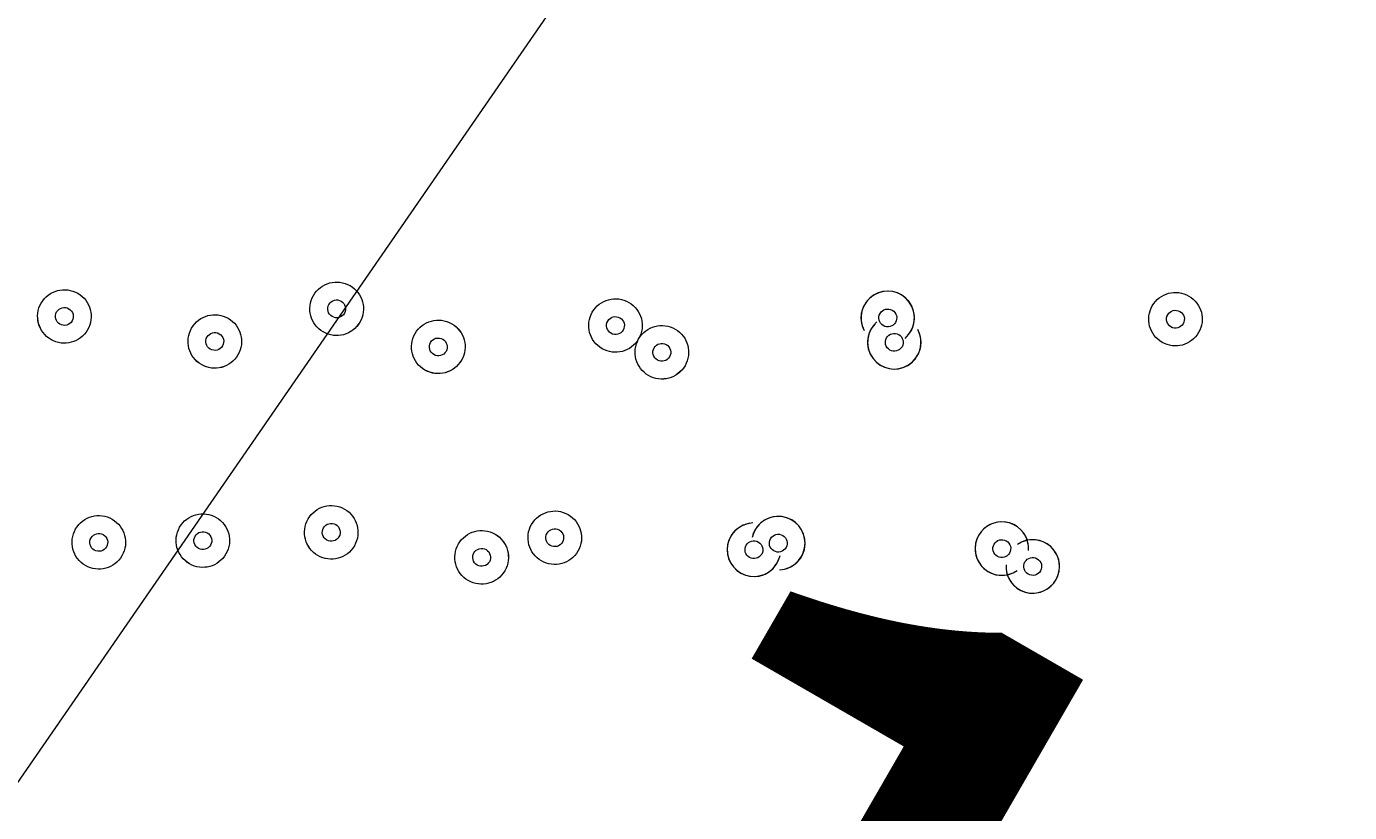
# Model space of a CAD drawing. Units: millimetres. Extents: x 1744 to 26487, y -18148 to -1009.
# Drawn here: x 6413 to 6649, y -12000 to -11860 of the extents above; entities that cross this region are included whole.
import ezdxf

# ---------------------------------------------------------------- set-up
doc = ezdxf.new("R2010")
doc.units = ezdxf.units.MM
doc.header["$MEASUREMENT"] = 0
for name, pattern in [('AI-Linetype-0', [211.666667, 105.833333, -105.833333]), ('AI-Linetype-1', [211.666667, 105.833333, -105.833333]), ('AI-Linetype-2', [211.666667, 105.833333, -105.833333])]:
    doc.linetypes.add(name, pattern=pattern)
doc.layers.add('Background', color=7, linetype='Continuous', lineweight=0)

msp = doc.modelspace()

# ---------------------------------------------------------------- linework, layer by layer
at = {"layer": 'Background', "color": 154, "lineweight": 9, "true_color": 0x005daa}
msp.add_line((6171.74, -12342.21), (6875.25, -11324.17), dxfattribs=at)
at = {"layer": 'Background', "color": 250, "linetype": 'AI-Linetype-0', "lineweight": 9, "true_color": 0x231f20}
msp.add_open_spline([(3740.88, -12872.16), (3740.88, -12872.16), (3740.88, -6246.6), (3740.88, -6246.6), (3740.88, -5593.95), (4089.07, -4990.87), (4654.29, -4664.54), (4654.29, -4664.54), (5038.5, -4442.71), (5038.5, -4442.71), (8026.51, -2717.59), (11415.97, -1809.38), (14866.23, -1809.38), (14866.23, -1809.38), (21417.59, -1809.38), (21417.59, -1809.38), (23805.28, -1809.38), (25740.88, -3744.99), (25740.88, -6132.68), (25740.88, -6132.68), (25740.88, -12986.09), (25740.88, -12986.09), (25740.88, -15373.78), (23805.28, -17309.38), (21417.59, -17309.38), (21417.59, -17309.38), (14866.23, -17309.38), (14866.23, -17309.38), (11415.97, -17309.38), (8026.51, -16401.18), (5038.5, -14676.05), (5038.5, -14676.05), (4654.29, -14454.23), (4654.29, -14454.23), (4089.07, -14127.9), (3740.88, -13524.82), (3740.88, -12872.16)], degree=3, knots=[0, 0, 0, 0, 1, 1, 1, 2, 2, 2, 3, 3, 3, 4, 4, 4, 5, 5, 5, 6, 6, 6, 7, 7, 7, 8, 8, 8, 9, 9, 9, 10, 10, 10, 11, 11, 11, 12, 12, 12, 12], dxfattribs=at)
at = {"layer": 'Background', "color": 250, "linetype": 'AI-Linetype-1', "lineweight": 9, "true_color": 0x231f20}
msp.add_open_spline([(21782.91, -3762.48), (21782.91, -3762.48), (18075.19, -3762.48), (18075.19, -3762.48), (17475.71, -3762.48), (16911.61, -3995.43), (16486.8, -4418.35), (16486.8, -4418.35), (14103.9, -6790.58), (14103.9, -6790.58), (14005.99, -6888.01), (13846.75, -6887.94), (13748.98, -6790.37), (13748.98, -6790.37), (11726.16, -4772.27), (11726.16, -4772.27), (11006.96, -4054.83), (9890.2, -3908.48), (9010.39, -4416.39), (9010.39, -4416.39), (3740.88, -7458.74), (3740.88, -7458.74), (3740.88, -7458.74), (3740.88, -11602.74), (3740.88, -11602.74), (3740.88, -11602.74), (9164.8, -14734.24), (9164.8, -14734.24), (10047.47, -15243.77), (11166.3, -15095.43), (11885.56, -14373.37), (11885.56, -14373.37), (13709.19, -12542.68), (13709.19, -12542.68), (13807, -12444.46), (13966.47, -12444.19), (14064.69, -12541.99), (14064.69, -12541.99), (16263.11, -14731.45), (16263.11, -14731.45), (16687.99, -15154.62), (17252.23, -15387.64), (17851.81, -15387.64), (17851.81, -15387.64), (21782.91, -15387.64), (21782.91, -15387.64), (23335.48, -15387.64), (24598.59, -14124.5), (24598.59, -12571.93), (24598.59, -12571.93), (24598.59, -6578.19), (24598.59, -6578.19), (24598.59, -5025.59), (23335.48, -3762.48), (21782.91, -3762.48)], degree=3, knots=[0, 0, 0, 0, 1, 1, 1, 2, 2, 2, 3, 3, 3, 4, 4, 4, 5, 5, 5, 6, 6, 6, 7, 7, 7, 8, 8, 8, 9, 9, 9, 10, 10, 10, 11, 11, 11, 12, 12, 12, 13, 13, 13, 14, 14, 14, 15, 15, 15, 16, 16, 16, 17, 17, 17, 18, 18, 18, 18], dxfattribs=at)
at = {"layer": 'Background', "color": 250, "linetype": 'AI-Linetype-2', "lineweight": 9, "true_color": 0x231f20}
msp.add_open_spline([(22598.57, -12571.93), (22598.57, -13022.43), (22233.37, -13387.63), (21782.88, -13387.63), (21782.88, -13387.63), (17851.81, -13387.63), (17851.81, -13387.63), (17784.88, -13387.63), (17721.87, -13361.62), (17674.43, -13314.35), (17674.43, -13314.35), (15475.97, -11124.85), (15475.97, -11124.85), (15037.34, -10688.05), (14462.32, -10469.8), (13887.3, -10469.8), (13309.32, -10469.8), (12731.34, -10690.39), (12292.22, -11131.23), (12292.22, -11131.23), (10468.6, -12961.92), (10468.6, -12961.92), (10388.29, -13042.5), (10263.37, -13059.07), (10164.77, -13002.19), (10164.77, -13002.19), (4740.23, -9870.3), (4740.23, -9870.3), (4478.83, -9719.39), (4478.83, -9342.09), (4740.23, -9191.17), (4740.23, -9191.17), (10010.36, -6148.45), (10010.36, -6148.45), (10108.65, -6091.67), (10233.37, -6108.1), (10313.64, -6188.17), (10313.64, -6188.17), (12336.39, -8206.2), (12336.39, -8206.2), (13212.24, -9080.05), (14638.06, -9080.84), (15514.94, -8207.96), (15514.94, -8207.96), (17897.88, -5835.7), (17897.88, -5835.7), (17945.28, -5788.5), (18008.26, -5762.49), (18075.19, -5762.49), (18075.19, -5762.49), (21782.91, -5762.49), (21782.91, -5762.49), (22233.39, -5762.49), (22598.57, -6127.68), (22598.57, -6578.15), (22598.57, -6578.15), (22598.57, -12571.93), (22598.57, -12571.93)], degree=3, knots=[0, 0, 0, 0, 1, 1, 1, 2, 2, 2, 3, 3, 3, 4, 4, 4, 5, 5, 5, 6, 6, 6, 7, 7, 7, 8, 8, 8, 9, 9, 9, 10, 10, 10, 11, 11, 11, 12, 12, 12, 13, 13, 13, 14, 14, 14, 15, 15, 15, 16, 16, 16, 17, 17, 17, 18, 18, 18, 19, 19, 19, 19], dxfattribs=at)
at = {"layer": 'Background', "color": 240, "lineweight": 9, "true_color": 0xec1c24}
msp.add_open_spline([(4166.86, -10696.87), (3646.67, -11597.86), (3948.64, -12747.45), (4839.5, -13278.37), (4949.87, -13883.29), (5314.75, -14437.76), (5888.99, -14769.3), (5888.99, -14769.3), (5927.95, -14791.8), (5927.95, -14791.8), (6965.84, -15391.02), (8292.99, -15035.42), (8892.22, -13997.53), (8892.22, -13997.53), (9392.22, -13131.51), (9392.22, -13131.51), (9991.45, -12093.61), (9635.83, -10766.46), (8597.94, -10167.24), (8597.94, -10167.24), (8558.98, -10144.74), (8558.98, -10144.74), (7981.18, -9811.15), (7313.85, -9773.84), (6732.25, -9985.07), (5828.06, -9484.18), (4685.79, -9798.05), (4166.86, -10696.87)], degree=3, knots=[0, 0, 0, 0, 1, 1, 1, 2, 2, 2, 3, 3, 3, 4, 4, 4, 5, 5, 5, 6, 6, 6, 7, 7, 7, 8, 8, 8, 9, 9, 9, 9], dxfattribs=at)
at = {"layer": 'Background', "color": 252, "lineweight": 9, "true_color": 0x908f8f}
for points, knots in [([(4838.99, -13278.46), (4749.89, -12790.05), (4827.03, -12268.68), (5094.71, -11805.03), (5094.71, -11805.03), (5594.71, -10939.01), (5594.71, -10939.01), (5860.34, -10478.93), (6269.01, -10152.91), (6732.12, -9984.71)], [0, 0, 0, 0, 1, 1, 1, 2, 2, 2, 3, 3, 3, 3]), ([(5094.71, -11805.03), (5015.36, -11942.47), (4953.24, -12085.05), (4906.74, -12230.27), (4906.74, -12230.27), (9424.55, -11019.73), (9424.55, -11019.73), (9341.08, -10863.99), (9238.26, -10717.58), (9116.92, -10584.52), (9116.92, -10584.52), (5192.22, -11636.14), (5192.22, -11636.14), (5192.22, -11636.14), (5094.71, -11805.03), (5094.71, -11805.03)], [0, 0, 0, 0, 1, 1, 1, 2, 2, 2, 3, 3, 3, 4, 4, 4, 5, 5, 5, 5]), ([(4838.55, -13273.42), (4838.55, -13273.42), (9681.63, -11975.72), (9681.63, -11975.72), (9675.96, -11807.12), (9650.97, -11640.07), (9607, -11478.07), (9607, -11478.07), (4807.77, -12764.03), (4807.77, -12764.03), (4797.94, -12935.25), (4808.44, -13106.2), (4838.55, -13273.42)], [0, 0, 0, 0, 1, 1, 1, 2, 2, 2, 3, 3, 3, 4, 4, 4, 4])]:
    msp.add_open_spline(points, degree=3, knots=knots, dxfattribs=at)
at = {"layer": 'Background', "color": 18, "lineweight": 9, "true_color": 0x000000}
for points, knots in [([(6416.06, -11909.51), (6414.75, -11911.79), (6415.53, -11914.7), (6417.81, -11916.02), (6420.08, -11917.33), (6422.99, -11916.55), (6424.31, -11914.28), (6425.62, -11912), (6424.84, -11909.09), (6422.57, -11907.77), (6420.29, -11906.46), (6417.38, -11907.24), (6416.06, -11909.51)], [0, 0, 0, 0, 1, 1, 1, 2, 2, 2, 3, 3, 3, 4, 4, 4, 4]), ([(6424.31, -11914.28), (6425.62, -11912), (6424.85, -11909.09), (6422.57, -11907.77), (6420.29, -11906.46), (6417.38, -11907.24), (6416.06, -11909.51), (6414.75, -11911.79), (6415.53, -11914.7), (6417.8, -11916.02), (6420.08, -11917.34), (6422.99, -11916.56), (6424.31, -11914.28)], [0, 0, 0, 0, 1, 1, 1, 2, 2, 2, 3, 3, 3, 4, 4, 4, 4]), ([(6464.51, -11908.16), (6463.19, -11910.43), (6463.97, -11913.34), (6466.25, -11914.66), (6468.53, -11915.98), (6471.44, -11915.2), (6472.75, -11912.92), (6474.07, -11910.64), (6473.29, -11907.73), (6471.01, -11906.41), (6468.73, -11905.1), (6465.82, -11905.88), (6464.51, -11908.16)], [0, 0, 0, 0, 1, 1, 1, 2, 2, 2, 3, 3, 3, 4, 4, 4, 4]), ([(6472.76, -11912.92), (6474.07, -11910.64), (6473.29, -11907.73), (6471.01, -11906.41), (6468.73, -11905.1), (6465.82, -11905.88), (6464.51, -11908.16), (6463.19, -11910.43), (6463.97, -11913.35), (6466.25, -11914.66), (6468.53, -11915.98), (6471.44, -11915.2), (6472.76, -11912.92)], [0, 0, 0, 0, 1, 1, 1, 2, 2, 2, 3, 3, 3, 4, 4, 4, 4]), ([(6569.76, -11915.79), (6571.67, -11914.17), (6572, -11911.36), (6570.52, -11909.34), (6569.04, -11907.32), (6566.25, -11906.79), (6564.14, -11908.13), (6562.02, -11909.47), (6561.3, -11912.21), (6562.49, -11914.42)], [0, 0, 0, 0, 1, 1, 1, 2, 2, 2, 3, 3, 3, 3]), ([(6570.16, -11915.4), (6571.77, -11913.68), (6571.88, -11911.04), (6570.41, -11909.19), (6568.94, -11907.35), (6566.34, -11906.85), (6564.3, -11908.03), (6562.26, -11909.21), (6561.39, -11911.71), (6562.25, -11913.91)], [0, 0, 0, 0, 1, 1, 1, 2, 2, 2, 3, 3, 3, 3]), ([(6613.75, -11910), (6612.44, -11912.28), (6613.22, -11915.19), (6615.5, -11916.51), (6617.78, -11917.82), (6620.69, -11917.04), (6622, -11914.76), (6623.32, -11912.49), (6622.54, -11909.57), (6620.26, -11908.26), (6617.98, -11906.94), (6615.07, -11907.72), (6613.75, -11910)], [0, 0, 0, 0, 1, 1, 1, 2, 2, 2, 3, 3, 3, 4, 4, 4, 4]), ([(6622, -11914.76), (6623.32, -11912.49), (6622.54, -11909.57), (6620.26, -11908.26), (6617.98, -11906.94), (6615.07, -11907.72), (6613.75, -11910), (6612.44, -11912.28), (6613.22, -11915.19), (6615.5, -11916.51), (6617.77, -11917.82), (6620.69, -11917.04), (6622, -11914.76)], [0, 0, 0, 0, 1, 1, 1, 2, 2, 2, 3, 3, 3, 4, 4, 4, 4]), ([(6470.01, -11911.33), (6470.44, -11910.57), (6470.18, -11909.6), (6469.42, -11909.16), (6468.67, -11908.72), (6467.69, -11908.99), (6467.26, -11909.74), (6466.82, -11910.5), (6467.08, -11911.47), (6467.84, -11911.91), (6468.6, -11912.35), (6469.57, -11912.09), (6470.01, -11911.33)], [0, 0, 0, 0, 1, 1, 1, 2, 2, 2, 3, 3, 3, 4, 4, 4, 4]), ([(6514.11, -11911.13), (6512.8, -11913.41), (6513.58, -11916.32), (6515.86, -11917.64), (6518.13, -11918.95), (6521.05, -11918.17), (6522.36, -11915.9), (6523.68, -11913.62), (6522.9, -11910.7), (6520.62, -11909.39), (6518.34, -11908.07), (6515.43, -11908.85), (6514.11, -11911.13)], [0, 0, 0, 0, 1, 1, 1, 2, 2, 2, 3, 3, 3, 4, 4, 4, 4]), ([(6522.36, -11915.9), (6523.68, -11913.62), (6522.9, -11910.71), (6520.62, -11909.39), (6518.34, -11908.07), (6515.43, -11908.85), (6514.11, -11911.13), (6512.8, -11913.41), (6513.58, -11916.32), (6515.86, -11917.64), (6518.13, -11918.95), (6521.05, -11918.17), (6522.36, -11915.9)], [0, 0, 0, 0, 1, 1, 1, 2, 2, 2, 3, 3, 3, 4, 4, 4, 4]), ([(6421.56, -11912.69), (6422, -11911.93), (6421.74, -11910.96), (6420.98, -11910.52), (6420.22, -11910.08), (6419.25, -11910.34), (6418.81, -11911.1), (6418.37, -11911.86), (6418.63, -11912.83), (6419.39, -11913.27), (6420.15, -11913.71), (6421.12, -11913.45), (6421.56, -11912.69)], [0, 0, 0, 0, 1, 1, 1, 2, 2, 2, 3, 3, 3, 4, 4, 4, 4]), ([(6451.07, -11918.73), (6452.38, -11916.45), (6451.61, -11913.54), (6449.33, -11912.22), (6447.05, -11910.91), (6444.14, -11911.69), (6442.82, -11913.96), (6441.51, -11916.24), (6442.29, -11919.16), (6444.56, -11920.47), (6446.84, -11921.79), (6449.75, -11921.01), (6451.07, -11918.73)], [0, 0, 0, 0, 1, 1, 1, 2, 2, 2, 3, 3, 3, 4, 4, 4, 4]), ([(6442.82, -11913.96), (6441.51, -11916.24), (6442.29, -11919.15), (6444.57, -11920.47), (6446.84, -11921.78), (6449.75, -11921), (6451.07, -11918.73), (6452.38, -11916.45), (6451.6, -11913.54), (6449.33, -11912.22), (6447.05, -11910.91), (6444.14, -11911.69), (6442.82, -11913.96)], [0, 0, 0, 0, 1, 1, 1, 2, 2, 2, 3, 3, 3, 4, 4, 4, 4]), ([(6568.06, -11912.95), (6568.5, -11912.19), (6568.24, -11911.22), (6567.48, -11910.78), (6566.72, -11910.34), (6565.75, -11910.6), (6565.31, -11911.36), (6564.87, -11912.12), (6565.13, -11913.09), (6565.89, -11913.53), (6566.65, -11913.97), (6567.62, -11913.71), (6568.06, -11912.95)], [0, 0, 0, 0, 1, 1, 1, 2, 2, 2, 3, 3, 3, 4, 4, 4, 4]), ([(6619.25, -11913.18), (6619.69, -11912.42), (6619.43, -11911.45), (6618.67, -11911.01), (6617.91, -11910.57), (6616.94, -11910.83), (6616.5, -11911.59), (6616.06, -11912.35), (6616.32, -11913.32), (6617.08, -11913.76), (6617.84, -11914.2), (6618.81, -11913.94), (6619.25, -11913.18)], [0, 0, 0, 0, 1, 1, 1, 2, 2, 2, 3, 3, 3, 4, 4, 4, 4]), ([(6490.84, -11919.69), (6492.16, -11917.42), (6491.38, -11914.5), (6489.1, -11913.19), (6486.82, -11911.87), (6483.91, -11912.65), (6482.59, -11914.93), (6481.28, -11917.21), (6482.06, -11920.12), (6484.33, -11921.44), (6486.61, -11922.75), (6489.52, -11921.97), (6490.84, -11919.69)], [0, 0, 0, 0, 1, 1, 1, 2, 2, 2, 3, 3, 3, 4, 4, 4, 4]), ([(6482.59, -11914.93), (6481.28, -11917.21), (6482.06, -11920.12), (6484.34, -11921.43), (6486.61, -11922.75), (6489.53, -11921.97), (6490.84, -11919.69), (6492.16, -11917.41), (6491.37, -11914.5), (6489.1, -11913.19), (6486.82, -11911.87), (6483.91, -11912.65), (6482.59, -11914.93)], [0, 0, 0, 0, 1, 1, 1, 2, 2, 2, 3, 3, 3, 4, 4, 4, 4]), ([(6519.61, -11914.31), (6520.05, -11913.55), (6519.79, -11912.58), (6519.03, -11912.14), (6518.27, -11911.7), (6517.3, -11911.96), (6516.86, -11912.72), (6516.42, -11913.48), (6516.69, -11914.45), (6517.44, -11914.89), (6518.2, -11915.33), (6519.17, -11915.07), (6519.61, -11914.31)], [0, 0, 0, 0, 1, 1, 1, 2, 2, 2, 3, 3, 3, 4, 4, 4, 4]), ([(6530.61, -11920.66), (6531.93, -11918.38), (6531.15, -11915.47), (6528.87, -11914.15), (6526.59, -11912.84), (6523.68, -11913.62), (6522.36, -11915.9), (6521.05, -11918.17), (6521.83, -11921.09), (6524.1, -11922.4), (6526.38, -11923.72), (6529.29, -11922.94), (6530.61, -11920.66)], [0, 0, 0, 0, 1, 1, 1, 2, 2, 2, 3, 3, 3, 4, 4, 4, 4]), ([(6522.36, -11915.9), (6521.05, -11918.17), (6521.83, -11921.08), (6524.11, -11922.4), (6526.38, -11923.71), (6529.3, -11922.93), (6530.61, -11920.66), (6531.93, -11918.38), (6531.15, -11915.47), (6528.87, -11914.15), (6526.59, -11912.84), (6523.68, -11913.62), (6522.36, -11915.9)], [0, 0, 0, 0, 1, 1, 1, 2, 2, 2, 3, 3, 3, 4, 4, 4, 4]), ([(6564.77, -11912.86), (6562.86, -11914.47), (6562.52, -11917.29), (6564, -11919.31), (6565.49, -11921.33), (6568.27, -11921.85), (6570.39, -11920.52), (6572.5, -11919.18), (6573.22, -11916.43), (6572.04, -11914.23)], [0, 0, 0, 0, 1, 1, 1, 2, 2, 2, 3, 3, 3, 3]), ([(6564.36, -11913.24), (6562.75, -11914.97), (6562.65, -11917.61), (6564.12, -11919.46), (6565.59, -11921.3), (6568.19, -11921.8), (6570.23, -11920.61), (6572.27, -11919.43), (6573.14, -11916.93), (6572.27, -11914.74)], [0, 0, 0, 0, 1, 1, 1, 2, 2, 2, 3, 3, 3, 3]), ([(6445.57, -11915.55), (6445.13, -11916.31), (6445.39, -11917.28), (6446.15, -11917.72), (6446.91, -11918.16), (6447.88, -11917.9), (6448.32, -11917.14), (6448.76, -11916.38), (6448.5, -11915.41), (6447.74, -11914.97), (6446.98, -11914.53), (6446.01, -11914.79), (6445.57, -11915.55)], [0, 0, 0, 0, 1, 1, 1, 2, 2, 2, 3, 3, 3, 4, 4, 4, 4]), ([(6485.34, -11916.52), (6484.9, -11917.28), (6485.16, -11918.25), (6485.92, -11918.69), (6486.68, -11919.13), (6487.65, -11918.87), (6488.09, -11918.11), (6488.53, -11917.35), (6488.27, -11916.38), (6487.51, -11915.94), (6486.75, -11915.5), (6485.78, -11915.76), (6485.34, -11916.52)], [0, 0, 0, 0, 1, 1, 1, 2, 2, 2, 3, 3, 3, 4, 4, 4, 4]), ([(6566.47, -11915.7), (6566.03, -11916.46), (6566.29, -11917.43), (6567.05, -11917.87), (6567.81, -11918.3), (6568.78, -11918.04), (6569.22, -11917.28), (6569.66, -11916.52), (6569.4, -11915.55), (6568.64, -11915.12), (6567.88, -11914.68), (6566.91, -11914.94), (6566.47, -11915.7)], [0, 0, 0, 0, 1, 1, 1, 2, 2, 2, 3, 3, 3, 4, 4, 4, 4]), ([(6525.11, -11917.48), (6524.67, -11918.24), (6524.93, -11919.21), (6525.69, -11919.65), (6526.45, -11920.09), (6527.42, -11919.83), (6527.86, -11919.07), (6528.3, -11918.31), (6528.04, -11917.34), (6527.28, -11916.9), (6526.52, -11916.46), (6525.55, -11916.72), (6525.11, -11917.48)], [0, 0, 0, 0, 1, 1, 1, 2, 2, 2, 3, 3, 3, 4, 4, 4, 4]), ([(6430.43, -11954.47), (6431.75, -11952.2), (6430.97, -11949.28), (6428.69, -11947.97), (6426.41, -11946.65), (6423.5, -11947.43), (6422.18, -11949.71), (6420.87, -11951.99), (6421.65, -11954.9), (6423.93, -11956.22), (6426.2, -11957.53), (6429.12, -11956.75), (6430.43, -11954.47)], [0, 0, 0, 0, 1, 1, 1, 2, 2, 2, 3, 3, 3, 4, 4, 4, 4]), ([(6422.18, -11949.71), (6420.87, -11951.99), (6421.65, -11954.9), (6423.93, -11956.22), (6426.2, -11957.53), (6429.12, -11956.75), (6430.43, -11954.47), (6431.75, -11952.2), (6430.97, -11949.28), (6428.69, -11947.97), (6426.41, -11946.65), (6423.5, -11947.43), (6422.18, -11949.71)], [0, 0, 0, 0, 1, 1, 1, 2, 2, 2, 3, 3, 3, 4, 4, 4, 4]), ([(6440.69, -11949.4), (6439.38, -11951.68), (6440.16, -11954.59), (6442.44, -11955.9), (6444.72, -11957.22), (6447.63, -11956.44), (6448.94, -11954.16), (6450.26, -11951.88), (6449.48, -11948.97), (6447.2, -11947.66), (6444.92, -11946.34), (6442.01, -11947.12), (6440.69, -11949.4)], [0, 0, 0, 0, 1, 1, 1, 2, 2, 2, 3, 3, 3, 4, 4, 4, 4]), ([(6448.94, -11954.16), (6450.26, -11951.89), (6449.48, -11948.97), (6447.2, -11947.66), (6444.92, -11946.34), (6442.01, -11947.12), (6440.69, -11949.4), (6439.38, -11951.68), (6440.16, -11954.59), (6442.44, -11955.91), (6444.71, -11957.22), (6447.63, -11956.44), (6448.94, -11954.16)], [0, 0, 0, 0, 1, 1, 1, 2, 2, 2, 3, 3, 3, 4, 4, 4, 4]), ([(6471.79, -11952.69), (6473.1, -11950.41), (6472.33, -11947.5), (6470.05, -11946.18), (6467.77, -11944.87), (6464.86, -11945.65), (6463.54, -11947.93), (6462.23, -11950.2), (6463.01, -11953.12), (6465.28, -11954.43), (6467.56, -11955.75), (6470.47, -11954.97), (6471.79, -11952.69)], [0, 0, 0, 0, 1, 1, 1, 2, 2, 2, 3, 3, 3, 4, 4, 4, 4]), ([(6463.54, -11947.93), (6462.23, -11950.2), (6463.01, -11953.11), (6465.29, -11954.43), (6467.56, -11955.75), (6470.47, -11954.97), (6471.79, -11952.69), (6473.1, -11950.41), (6472.32, -11947.5), (6470.05, -11946.18), (6467.77, -11944.87), (6464.86, -11945.65), (6463.54, -11947.93)], [0, 0, 0, 0, 1, 1, 1, 2, 2, 2, 3, 3, 3, 4, 4, 4, 4]), ([(6511.56, -11953.65), (6512.88, -11951.38), (6512.1, -11948.46), (6509.82, -11947.15), (6507.54, -11945.83), (6504.63, -11946.61), (6503.31, -11948.89), (6502, -11951.17), (6502.78, -11954.08), (6505.06, -11955.4), (6507.33, -11956.71), (6510.25, -11955.93), (6511.56, -11953.65)], [0, 0, 0, 0, 1, 1, 1, 2, 2, 2, 3, 3, 3, 4, 4, 4, 4]), ([(6503.31, -11948.89), (6502, -11951.17), (6502.78, -11954.08), (6505.06, -11955.39), (6507.33, -11956.71), (6510.25, -11955.93), (6511.56, -11953.65), (6512.88, -11951.37), (6512.1, -11948.46), (6509.82, -11947.15), (6507.54, -11945.83), (6504.63, -11946.61), (6503.31, -11948.89)], [0, 0, 0, 0, 1, 1, 1, 2, 2, 2, 3, 3, 3, 4, 4, 4, 4]), ([(6466.29, -11949.51), (6465.85, -11950.27), (6466.11, -11951.24), (6466.87, -11951.68), (6467.63, -11952.12), (6468.6, -11951.86), (6469.04, -11951.1), (6469.48, -11950.34), (6469.22, -11949.37), (6468.46, -11948.93), (6467.7, -11948.49), (6466.73, -11948.75), (6466.29, -11949.51)], [0, 0, 0, 0, 1, 1, 1, 2, 2, 2, 3, 3, 3, 4, 4, 4, 4]), ([(6490.3, -11952.38), (6488.99, -11954.65), (6489.77, -11957.57), (6492.05, -11958.88), (6494.32, -11960.2), (6497.23, -11959.42), (6498.55, -11957.14), (6499.86, -11954.86), (6499.08, -11951.95), (6496.81, -11950.63), (6494.53, -11949.32), (6491.62, -11950.1), (6490.3, -11952.38)], [0, 0, 0, 0, 1, 1, 1, 2, 2, 2, 3, 3, 3, 4, 4, 4, 4]), ([(6498.55, -11957.14), (6499.86, -11954.86), (6499.09, -11951.95), (6496.81, -11950.63), (6494.53, -11949.32), (6491.62, -11950.1), (6490.3, -11952.38), (6488.99, -11954.65), (6489.77, -11957.57), (6492.04, -11958.88), (6494.32, -11960.2), (6497.23, -11959.42), (6498.55, -11957.14)], [0, 0, 0, 0, 1, 1, 1, 2, 2, 2, 3, 3, 3, 4, 4, 4, 4]), ([(6542.67, -11948.64), (6540.2, -11948.75), (6538.22, -11950.72), (6538.11, -11953.19), (6538.01, -11955.67), (6539.81, -11957.81), (6542.26, -11958.12), (6544.71, -11958.44), (6547, -11956.83), (6547.53, -11954.41)], [0, 0, 0, 0, 1, 1, 1, 2, 2, 2, 3, 3, 3, 3]), ([(6542.14, -11948.69), (6539.83, -11949.05), (6538.12, -11951.04), (6538.11, -11953.37), (6538.1, -11955.71), (6539.78, -11957.71), (6542.08, -11958.1), (6544.39, -11958.48), (6546.63, -11957.14), (6547.38, -11954.93)], [0, 0, 0, 0, 1, 1, 1, 2, 2, 2, 3, 3, 3, 3]), ([(6547.41, -11956.99), (6549.88, -11956.89), (6551.86, -11954.91), (6551.97, -11952.44), (6552.07, -11949.97), (6550.27, -11947.83), (6547.82, -11947.51), (6545.36, -11947.2), (6543.08, -11948.81), (6542.55, -11951.23)], [0, 0, 0, 0, 1, 1, 1, 2, 2, 2, 3, 3, 3, 3]), ([(6547.94, -11956.94), (6550.25, -11956.58), (6551.96, -11954.6), (6551.97, -11952.26), (6551.98, -11949.93), (6550.3, -11947.92), (6547.99, -11947.54), (6545.69, -11947.15), (6543.44, -11948.5), (6542.7, -11950.71)], [0, 0, 0, 0, 1, 1, 1, 2, 2, 2, 3, 3, 3, 3]), ([(6591.73, -11953.52), (6591.88, -11951.3), (6590.47, -11949.27), (6588.34, -11948.64), (6586.21, -11948), (6583.92, -11948.93), (6582.83, -11950.87), (6581.74, -11952.8), (6582.13, -11955.24), (6583.78, -11956.73), (6585.43, -11958.22), (6587.89, -11958.38), (6589.71, -11957.1)], [0, 0, 0, 0, 1, 1, 1, 2, 2, 2, 3, 3, 3, 4, 4, 4, 4]), ([(6591.66, -11952.31), (6591.28, -11950.35), (6589.72, -11948.83), (6587.75, -11948.5), (6585.77, -11948.18), (6583.81, -11949.12), (6582.83, -11950.87), (6581.85, -11952.61), (6582.06, -11954.78), (6583.36, -11956.3), (6584.66, -11957.82), (6586.77, -11958.36), (6588.65, -11957.66)], [0, 0, 0, 0, 1, 1, 1, 2, 2, 2, 3, 3, 3, 4, 4, 4, 4]), ([(6424.93, -11951.3), (6424.49, -11952.06), (6424.75, -11953.03), (6425.51, -11953.47), (6426.27, -11953.91), (6427.24, -11953.65), (6427.68, -11952.89), (6428.12, -11952.13), (6427.86, -11951.15), (6427.1, -11950.72), (6426.34, -11950.28), (6425.37, -11950.54), (6424.93, -11951.3)], [0, 0, 0, 0, 1, 1, 1, 2, 2, 2, 3, 3, 3, 4, 4, 4, 4]), ([(6446.19, -11952.58), (6446.63, -11951.82), (6446.37, -11950.85), (6445.61, -11950.41), (6444.85, -11949.97), (6443.88, -11950.23), (6443.44, -11950.99), (6443.01, -11951.75), (6443.27, -11952.72), (6444.03, -11953.16), (6444.78, -11953.59), (6445.75, -11953.33), (6446.19, -11952.58)], [0, 0, 0, 0, 1, 1, 1, 2, 2, 2, 3, 3, 3, 4, 4, 4, 4]), ([(6506.06, -11950.48), (6505.62, -11951.24), (6505.88, -11952.21), (6506.64, -11952.65), (6507.4, -11953.08), (6508.37, -11952.82), (6508.81, -11952.06), (6509.25, -11951.3), (6508.99, -11950.33), (6508.23, -11949.89), (6507.47, -11949.46), (6506.5, -11949.72), (6506.06, -11950.48)], [0, 0, 0, 0, 1, 1, 1, 2, 2, 2, 3, 3, 3, 4, 4, 4, 4]), ([(6544.25, -11954.19), (6544.68, -11953.43), (6544.42, -11952.46), (6543.66, -11952.03), (6542.9, -11951.59), (6541.93, -11951.85), (6541.5, -11952.61), (6541.06, -11953.36), (6541.32, -11954.34), (6542.08, -11954.77), (6542.84, -11955.21), (6543.81, -11954.95), (6544.25, -11954.19)], [0, 0, 0, 0, 1, 1, 1, 2, 2, 2, 3, 3, 3, 4, 4, 4, 4]), ([(6545.83, -11951.44), (6545.39, -11952.2), (6545.65, -11953.17), (6546.41, -11953.61), (6547.17, -11954.05), (6548.14, -11953.79), (6548.58, -11953.03), (6549.02, -11952.27), (6548.76, -11951.3), (6548, -11950.86), (6547.24, -11950.42), (6546.27, -11950.68), (6545.83, -11951.44)], [0, 0, 0, 0, 1, 1, 1, 2, 2, 2, 3, 3, 3, 4, 4, 4, 4]), ([(6585.6, -11952.41), (6585.17, -11953.17), (6585.43, -11954.14), (6586.19, -11954.58), (6586.94, -11955.01), (6587.92, -11954.75), (6588.35, -11954), (6588.79, -11953.24), (6588.53, -11952.26), (6587.77, -11951.83), (6587.01, -11951.39), (6586.04, -11951.65), (6585.6, -11952.41)], [0, 0, 0, 0, 1, 1, 1, 2, 2, 2, 3, 3, 3, 4, 4, 4, 4]), ([(6587.73, -11956.06), (6587.58, -11958.28), (6588.99, -11960.31), (6591.12, -11960.94), (6593.25, -11961.58), (6595.54, -11960.65), (6596.63, -11958.71), (6597.72, -11956.78), (6597.32, -11954.34), (6595.68, -11952.85), (6594.03, -11951.35), (6591.57, -11951.2), (6589.74, -11952.48)], [0, 0, 0, 0, 1, 1, 1, 2, 2, 2, 3, 3, 3, 4, 4, 4, 4]), ([(6587.8, -11957.26), (6588.17, -11959.23), (6589.73, -11960.75), (6591.71, -11961.08), (6593.68, -11961.4), (6595.65, -11960.46), (6596.63, -11958.71), (6597.61, -11956.97), (6597.4, -11954.8), (6596.1, -11953.28), (6594.8, -11951.76), (6592.68, -11951.22), (6590.81, -11951.92)], [0, 0, 0, 0, 1, 1, 1, 2, 2, 2, 3, 3, 3, 4, 4, 4, 4]), ([(6495.8, -11955.55), (6496.24, -11954.79), (6495.98, -11953.82), (6495.22, -11953.38), (6494.46, -11952.95), (6493.49, -11953.21), (6493.05, -11953.96), (6492.61, -11954.72), (6492.87, -11955.69), (6493.63, -11956.13), (6494.39, -11956.57), (6495.36, -11956.31), (6495.8, -11955.55)], [0, 0, 0, 0, 1, 1, 1, 2, 2, 2, 3, 3, 3, 4, 4, 4, 4]), ([(6593.85, -11957.17), (6594.29, -11956.41), (6594.03, -11955.44), (6593.27, -11955), (6592.51, -11954.56), (6591.54, -11954.82), (6591.1, -11955.58), (6590.66, -11956.34), (6590.92, -11957.31), (6591.68, -11957.75), (6592.44, -11958.19), (6593.41, -11957.93), (6593.85, -11957.17)], [0, 0, 0, 0, 1, 1, 1, 2, 2, 2, 3, 3, 3, 4, 4, 4, 4])]:
    msp.add_open_spline(points, degree=3, knots=knots, dxfattribs=at)

# ---------------------------------------------------------------- texts
at = {"layer": 'Background', "insert": (6443.17, -12087.04), "char_height": 0.2, "attachment_point": 7, "rotation": 330.0001}
msp.add_mtext('\\C18;\\c0;\\FArial|b0|i0|c1;\\H174.837359;\\W1.000004;1500', dxfattribs=at)

doc.saveas('drawing.dxf')
